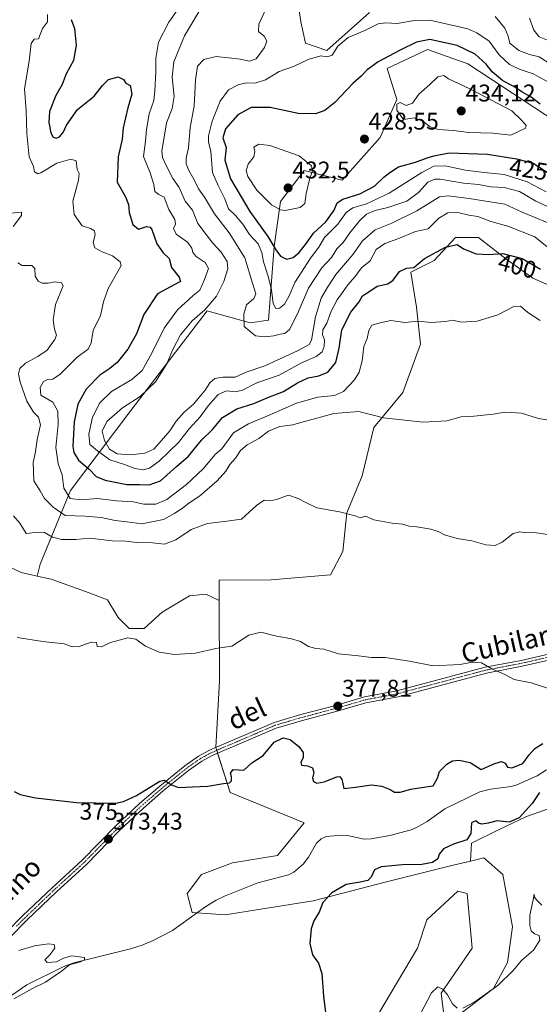
# Model space of a CAD drawing. Units: metres. Extents: x 628853 to 632322, y 4678724 to 4681101.
# Drawn here: x 630761 to 630977, y 4679318 to 4679727 of the extents above; entities that cross this region are included whole.
import ezdxf
from ezdxf.enums import TextEntityAlignment as Align

# ---------------------------------------------------------------- set-up
doc = ezdxf.new("R2010")
doc.units = ezdxf.units.M
doc.header["$MEASUREMENT"] = 0
doc.linetypes.add('TRAZO_Y_PUNTO', pattern=[1, 0.5, -0.25, 0, -0.25])
for name, color, linetype, lineweight in [('Carátula', 7, 'Continuous', 5), ('Corriente natural lineal', 142, 'Continuous', 13), ('Cultivos herbáceos CxS', 92, 'Continuous', 0), ('Curva de nivel maestra', 36, 'Continuous', 30), ('Curva de nivel normal', 36, 'Continuous', 0), ('Matorral', 135, 'Continuous', 0), ('Matorral CxS', 135, 'Continuous', 0), ('Pastizal CxS', 92, 'Continuous', 0), ('Pista no pavimentada', 254, 'Continuous', 13), ('Pista no pavimentada Cxs', 254, 'Continuous', 0), ('Pista pavimentada eje', 135, 'TRAZO_Y_PUNTO', 0), ('Punto de cota en terreno', 7, 'Continuous', 0), ('Rótulo de curva de nivel directora', 19, 'Continuous', 0), ('Rótulo de punto de cota en terreno', 19, 'Continuous', 0), ('Suelo desnudo', 252, 'Continuous', 0), ('Suelo desnudo CxS', 43, 'Continuous', 0), ('Texto cartográfico', 19, 'Continuous', 0)]:
    doc.layers.add(name, color=color, linetype=linetype, lineweight=lineweight)
doc.styles.add('Arial', font='txt', dxfattribs={"height": 0.2})

# ---------------------------------------------------------------- blocks, each defined once
blk = doc.blocks.new('*U168')
at = {"layer": 'Curva de nivel normal', "color": 36, "linetype": 'Continuous', "lineweight": 0}
blk.add_polyline3d([(630761.04, 4679340.12, 370), (630767.61, 4679342.03, 370), (630773.39, 4679342.81, 370), (630775.73, 4679342.48, 370), (630776.04, 4679341, 370), (630774, 4679338.27, 370), (630771.87, 4679336.2, 370), (630772.85, 4679335.12, 370), (630776.78, 4679335.39, 370), (630779.64, 4679336.88, 370), (630783.14, 4679337.82, 370), (630788.34, 4679337.09, 370), (630788.3, 4679336.24, 370), (630786.63, 4679335.28, 370), (630782.08, 4679334.1, 370), (630778.74, 4679331.44, 370), (630772.2, 4679326.88, 370), (630766.67, 4679324.3, 370), (630758.98, 4679319.94, 370)], dxfattribs=at)
blk = doc.blocks.new('*U192')
at = {"layer": 'Curva de nivel normal', "color": 36, "linetype": 'Continuous', "lineweight": 0}
blk.add_polyline3d([(630981.69, 4679512.77, 385), (630975.5, 4679513.79, 385), (630971.66, 4679513.58, 385), (630969.3, 4679514.06, 385), (630966.63, 4679513.34, 385), (630962, 4679509.71, 385), (630959.13, 4679508.36, 385), (630955.19, 4679508.7, 385), (630949.35, 4679510.33, 385), (630943.3, 4679511.33, 385), (630938.01, 4679512.8, 385), (630935.47, 4679514.17, 385), (630932.42, 4679515.12, 385), (630926.6, 4679516.17, 385), (630923.29, 4679516.37, 385), (630920.62, 4679517.24, 385), (630916.21, 4679517.61, 385), (630908.63, 4679519.05, 385), (630905.21, 4679520.53, 385), (630903, 4679519.94, 385), (630900.84, 4679520.65, 385), (630894.38, 4679522.34, 385), (630884.97, 4679524.04, 385), (630880.93, 4679526, 385), (630877.2, 4679527.96, 385), (630873.14, 4679529.37, 385), (630868.13, 4679527.49, 385), (630865.69, 4679526.93, 385), (630863.07, 4679527.25, 385), (630859.84, 4679524.95, 385), (630853.68, 4679519.38, 385), (630847.5, 4679518.55, 385), (630839.49, 4679517.58, 385), (630832.72, 4679515.05, 385), (630826.33, 4679510.72, 385), (630821.64, 4679508.96, 385), (630816.58, 4679509.53, 385), (630810, 4679509.58, 385), (630805.51, 4679510.13, 385), (630799.88, 4679510.29, 385), (630790.61, 4679511.43, 385), (630784.76, 4679510.82, 385), (630778.78, 4679510.83, 385), (630775.11, 4679511.78, 385), (630771.76, 4679513.73, 385), (630768.89, 4679513.92, 385), (630764.08, 4679513.31, 385), (630761.47, 4679517.62, 385), (630758.88, 4679520.76, 385)], dxfattribs=at)
blk = doc.blocks.new('*U196')
at = {"layer": 'Curva de nivel maestra', "color": 36, "linetype": 'Continuous', "lineweight": 30}
for points in [[(630759.12, 4679406.1, 375), (630761.62, 4679404.92, 375), (630767.98, 4679403.57, 375), (630784.98, 4679401.5, 375), (630801.22, 4679401.34, 375), (630804.55, 4679401.93, 375), (630810, 4679404.54, 375), (630819.72, 4679410.46, 375), (630821.49, 4679410.91, 375), (630822.9, 4679409.98, 375), (630824.53, 4679408.94, 375), (630827.4, 4679407.85, 375), (630833.2, 4679408.11, 375), (630839.61, 4679408.4, 375), (630846.11, 4679409.52, 375), (630848.63, 4679409.72, 375), (630849.5, 4679410.58, 375), (630849.52, 4679412.27, 375), (630849.02, 4679413.78, 375), (630850.21, 4679415.31, 375), (630854.63, 4679414.95, 375), (630857.88, 4679418, 375), (630862.62, 4679421.08, 375), (630867.21, 4679426.6, 375), (630871, 4679428.38, 375), (630873.87, 4679427.7, 375), (630877.43, 4679424.85, 375), (630879.21, 4679422.29, 375), (630879.3, 4679420.25, 375), (630878.35, 4679418.23, 375), (630878.64, 4679417.09, 375), (630881.14, 4679416.87, 375), (630883.2, 4679416.01, 375), (630883.67, 4679414, 375), (630883.11, 4679411.75, 375), (630883.52, 4679410.27, 375), (630884.9, 4679409.59, 375), (630888.02, 4679410.22, 375), (630893.32, 4679412.3, 375), (630894.41, 4679412.44, 375), (630895.32, 4679411.2, 375), (630896.21, 4679407.35, 375), (630901.06, 4679407.9, 375), (630907.73, 4679408.92, 375), (630911.96, 4679408.37, 375), (630915.5, 4679406.92, 375), (630917.24, 4679405.9, 375), (630919.59, 4679405.8, 375), (630923.97, 4679407.12, 375), (630930.3, 4679408.09, 375), (630933.33, 4679408.45, 375), (630935.09, 4679411.63, 375), (630935.97, 4679414.39, 375), (630938.96, 4679417.55, 375), (630941.3, 4679418.84, 375), (630943.97, 4679419.15, 375), (630948.76, 4679418.14, 375), (630953.3, 4679415.26, 375), (630958.95, 4679417.73, 375), (630961.8, 4679418.57, 375), (630963.3, 4679417.92, 375), (630964.18, 4679416.32, 375), (630966.1, 4679415.95, 375), (630970.63, 4679417.82, 375), (630973.28, 4679421.34, 375), (630975.56, 4679423.97, 375), (630978.95, 4679426.07, 375)], [(630977.59, 4679405.66, 375), (630974.47, 4679401.16, 375), (630969.11, 4679395.16, 375), (630964.89, 4679393.42, 375), (630959.97, 4679393.88, 375), (630956.17, 4679392.99, 375), (630953.55, 4679392.58, 375), (630952.16, 4679392.98, 375), (630951.08, 4679393.92, 375), (630949.27, 4679393.07, 375), (630949.04, 4679388.72, 375), (630947.32, 4679386.1, 375), (630941.8, 4679384.28, 375), (630937.67, 4679382.25, 375), (630935.84, 4679380.09, 375), (630935.2, 4679378.13, 375), (630933.02, 4679376.64, 375), (630928.59, 4679375.84, 375), (630920.58, 4679375.6, 375), (630911.75, 4679374.88, 375), (630908.95, 4679373.52, 375), (630907.58, 4679370.57, 375), (630906.15, 4679369.2, 375), (630903.02, 4679368.47, 375), (630897.1, 4679367.44, 375), (630891.14, 4679364.05, 375), (630887.41, 4679360.05, 375), (630885.92, 4679356.05, 375), (630883.71, 4679352.39, 375), (630882.61, 4679349.11, 375), (630881.98, 4679342.91, 375), (630883.17, 4679338.22, 375), (630885.66, 4679334.84, 375), (630887.02, 4679330.53, 375), (630887.66, 4679321.11, 375), (630888.62, 4679314.23, 375)]]:
    blk.add_polyline3d(points, dxfattribs=at)
blk = doc.blocks.new('5PATER')
at = {"layer": 'Carátula', "linetype": 'Continuous', "lineweight": 5}
h = blk.add_hatch(color=250, dxfattribs=at)
edge = h.paths.add_edge_path()
edge.add_ellipse((0, 0.01), major_axis=(-1.33, -1.34), ratio=0.999422, start_angle=0, end_angle=360)

msp = doc.modelspace()

# ---------------------------------------------------------------- linework, layer by layer
at = {"layer": 'Corriente natural lineal', "color": 142, "linetype": 'Continuous', "lineweight": 13}
msp.add_polyline3d([(630980.4, 4679415.15, 373.67), (630976.57, 4679412.62, 373.6), (630968.16, 4679408.85, 373.33), (630965.76, 4679408.17, 373.22), (630957.22, 4679407.13, 373.15), (630952.7, 4679406, 373.08), (630938.18, 4679398.98, 372.82), (630930.79, 4679393.72, 372.73), (630926.46, 4679391.18, 372.64), (630924.22, 4679390.26, 372.71), (630915.27, 4679387.83, 372.38), (630907.5, 4679386.42, 372.27), (630904.69, 4679386.26, 372.26), (630897.65, 4679387.8, 372.21), (630895.16, 4679387.94, 372.2), (630888.8, 4679387.37, 372.2), (630886.71, 4679386.41, 372.08), (630884.85, 4679384.69, 372.05), (630881.47, 4679378.81, 371.95), (630879.28, 4679375.96, 371.93), (630875.42, 4679372.63, 371.84), (630873.2, 4679371.49, 371.75), (630860.44, 4679368.22, 371.49), (630846.57, 4679362.58, 371.36), (630843.11, 4679360.95, 371.31), (630838.82, 4679358.38, 371.27), (630824.89, 4679348.38, 370.91), (630816.91, 4679344.27, 370.84), (630812.32, 4679342.29, 370.66), (630807.53, 4679340.7, 370.56), (630783.95, 4679334.87, 370.02), (630779.51, 4679333.32, 369.95), (630764.38, 4679325.74, 369.74), (630758.19, 4679321.48, 369.74)], dxfattribs=at)
at = {"layer": 'Cultivos herbáceos CxS', "color": 92, "linetype": 'Continuous', "lineweight": 0}
for points in [[(630768.74, 4679495.66, 382.03), (630762.04, 4679497.18, 382.31), (630751.25, 4679502.3, 382.06), (630742.72, 4679514.8, 382.87), (630741.55, 4679525.99, 383.42), (630745.49, 4679565.47, 385.62), (630748.01, 4679586.96, 386.9), (630754.01, 4679606.25, 387.92), (630721.18, 4679621.77, 386.36), (630684.33, 4679625.68, 383.05), (630672.31, 4679615.58, 382.88), (630659.66, 4679604.96, 382.38), (630646.9, 4679608.67, 381.04), (630631.05, 4679600.02, 381.55), (630633.02, 4679596.07, 382.03), (630648.81, 4679588.18, 383.86), (630665.58, 4679588.18, 385.38), (630681.37, 4679596.07, 384.94), (630687.67, 4679597.73, 385.31), (630700.11, 4679601.01, 386.19), (630718.86, 4679599.03, 386.52), (630727.74, 4679597.06, 386.45), (630729.71, 4679575.34, 386.29), (630732.69, 4679553.26, 385.35)], [(630751.25, 4679502.29, 382.06), (630762.04, 4679497.18, 382.31), (630768.74, 4679495.66, 382.03), (630768.74, 4679495.66, 382.03), (630774.55, 4679494.34, 381.76), (630788.76, 4679489.22, 381.22), (630797.85, 4679485.81, 380.91), (630802.4, 4679478.42, 380.4), (630806.94, 4679473.88, 380.42), (630813.2, 4679473.88, 380.47), (630820.58, 4679480.7, 380.89), (630831.95, 4679487.52, 381.46), (630838.77, 4679488.09, 381.61), (630844.36, 4679485.54, 381.52), (630844.51, 4679452.08, 378.59), (630842.94, 4679424.44, 376.01), (630848.86, 4679405.69, 374.4), (630879.69, 4679393.17, 373.12), (630868.59, 4679379.52, 372.65), (630849.84, 4679376.55, 372.16), (630837.02, 4679371.62, 371.8), (630831.1, 4679363.72, 371.59), (630833.07, 4679355.83, 371.18), (630846.88, 4679354.84, 372.2), (630883.39, 4679360.76, 374.17), (630913.97, 4679368.66, 376.32), (630941.6, 4679375.57, 377.01), (630948.85, 4679377.24, 377.27), (630954.42, 4679378.53, 377.42), (630962.31, 4679371.62, 377.87), (630966.26, 4679349.9, 378.62), (630964.29, 4679335.1, 379.27), (630958.37, 4679324.24, 379.95), (630945.54, 4679314.37, 380.08)], [(630844.36, 4679485.54, 381.52), (630838.77, 4679488.09, 381.61), (630831.95, 4679487.52, 381.46), (630820.58, 4679480.7, 380.89), (630813.2, 4679473.88, 380.47), (630806.94, 4679473.88, 380.42), (630802.4, 4679478.42, 380.4), (630797.85, 4679485.81, 380.91), (630788.76, 4679489.22, 381.22), (630774.55, 4679494.34, 381.76), (630768.74, 4679495.66, 382.03)], [(630948.85, 4679377.24, 377.27), (630941.6, 4679375.57, 377.01), (630913.97, 4679368.66, 376.32), (630883.39, 4679360.76, 374.17), (630846.88, 4679354.84, 372.2), (630835.06, 4679355.68, 371.18), (630833.07, 4679355.83, 371.18), (630831.1, 4679363.72, 371.59), (630837.02, 4679371.62, 371.8), (630849.84, 4679376.55, 372.16), (630868.59, 4679379.52, 372.65), (630879.69, 4679393.17, 373.12), (630848.86, 4679405.69, 374.4), (630843.7, 4679422.03, 375.94), (630843.32, 4679423.23, 375.98), (630842.94, 4679424.43, 376.01), (630842.94, 4679424.44, 376.01), (630844.51, 4679452.08, 378.59), (630844.36, 4679485.54, 381.52)], [(630945.54, 4679314.37, 380.08), (630958.37, 4679324.24, 379.95), (630964.29, 4679335.1, 379.27), (630966.26, 4679349.9, 378.62), (630962.31, 4679371.62, 377.87), (630954.42, 4679378.53, 377.42), (630948.85, 4679377.24, 377.27)], [(630937.65, 4679314.37, 380.39), (630936.66, 4679322.26, 380.2), (630949.49, 4679341.02, 378.4), (630947.52, 4679363.72, 377.25), (630947.42, 4679363.74, 377.25), (630943.57, 4679364.71, 377.09), (630930.74, 4679352.86, 376.66), (630926.8, 4679341.02, 376.58), (630899.17, 4679294.63, 376.43)], [(630899.17, 4679294.63, 376.43), (630926.8, 4679341.02, 376.58), (630930.74, 4679352.86, 376.66), (630943.57, 4679364.71, 377.09), (630947.42, 4679363.74, 377.25), (630947.51, 4679363.72, 377.25), (630949.49, 4679341.02, 378.4), (630936.66, 4679322.26, 380.2), (630937.65, 4679314.37, 380.39)]]:
    msp.add_polyline3d(points, dxfattribs=at)
at = {"layer": 'Curva de nivel maestra', "color": 36, "linetype": 'Continuous', "lineweight": 30}
for points in [[(630782.76, 4679726.98, 400), (630784.22, 4679723.23, 400), (630784.9, 4679716.3, 400), (630783.73, 4679710.03, 400), (630780.74, 4679704.38, 400), (630779.05, 4679700.05, 400), (630776.48, 4679695.38, 400), (630773.82, 4679688.78, 400), (630773.5, 4679684.16, 400), (630774.42, 4679679.88, 400), (630775.38, 4679678.12, 400), (630776.69, 4679677.66, 400), (630778.02, 4679678.29, 400), (630779.44, 4679680.05, 400), (630780.86, 4679683.05, 400), (630785.42, 4679689.56, 400), (630792.34, 4679695.08, 400), (630795.86, 4679699.56, 400), (630798.36, 4679702, 400), (630802.4, 4679703.17, 400), (630804.5, 4679702.04, 400), (630805.56, 4679700.58, 400), (630807.29, 4679699.54, 400), (630808, 4679695.94, 400), (630806.41, 4679690.29, 400), (630804.46, 4679682, 400), (630804.04, 4679677.3, 400), (630802.34, 4679669.95, 400), (630801.97, 4679659.35, 400), (630805.45, 4679653.34, 400), (630806.7, 4679650.09, 400), (630806.92, 4679646.74, 400), (630808.39, 4679641.79, 400), (630810.83, 4679639.9, 400), (630814.17, 4679640.91, 400), (630815.68, 4679640.69, 400), (630816.29, 4679639.7, 400), (630818.4, 4679633.81, 400), (630821.09, 4679630.02, 400), (630823.59, 4679627.67, 400), (630824.56, 4679623.92, 400), (630827.69, 4679619.87, 400), (630828.21, 4679618.13, 400), (630825.95, 4679616.9, 400), (630818.7, 4679612.93, 400), (630813.05, 4679604.38, 400), (630810, 4679596.38, 400), (630806.43, 4679590, 400), (630801.89, 4679584.49, 400), (630798.95, 4679581.97, 400), (630794.75, 4679579.24, 400), (630789.07, 4679573.34, 400), (630785.64, 4679567.08, 400), (630784.12, 4679559.76, 400), (630783.55, 4679549.48, 400), (630783.94, 4679547.07, 400), (630785.84, 4679543.9, 400), (630790.32, 4679540.11, 400), (630793.23, 4679537.06, 400), (630796.98, 4679535.52, 400), (630805.96, 4679533.73, 400), (630811.25, 4679533.75, 400), (630815.3, 4679533.66, 400), (630819.98, 4679535.27, 400), (630826.64, 4679541.23, 400), (630831.64, 4679545.55, 400), (630837.03, 4679552.13, 400), (630841.58, 4679556.55, 400), (630845.75, 4679561.6, 400), (630851.65, 4679565.12, 400), (630858.78, 4679567.47, 400), (630864.56, 4679569.92, 400), (630871.12, 4679572.4, 400), (630876.97, 4679576.04, 400), (630881.4, 4679578.11, 400), (630885.74, 4679578.86, 400), (630889.49, 4679580.49, 400), (630892.9, 4679584.38, 400), (630894.25, 4679590.38, 400), (630895.32, 4679598.05, 400), (630899.04, 4679605.36, 400), (630902.6, 4679609.65, 400), (630903.97, 4679612.17, 400), (630906.97, 4679614.11, 400), (630909.97, 4679616.17, 400), (630914.49, 4679617.19, 400), (630916.72, 4679618.71, 400), (630919.32, 4679622.32, 400), (630922.19, 4679623.68, 400), (630925.3, 4679623.89, 400), (630929.76, 4679627.69, 400), (630938.49, 4679632.39, 400), (630943.26, 4679633.43, 400), (630945.97, 4679631.68, 400), (630951.14, 4679629.6, 400), (630956.36, 4679629.3, 400), (630962.23, 4679629.78, 400), (630970.35, 4679627.65, 400), (630977.99, 4679623.21, 400)], [(630977.79, 4679691.81, 425), (630974.06, 4679694.76, 425), (630970.16, 4679696.91, 425), (630966.57, 4679699.32, 425), (630962.26, 4679701.58, 425), (630957.9, 4679705.19, 425), (630955.31, 4679708.41, 425), (630950.78, 4679712.6, 425), (630943.36, 4679716.23, 425), (630931.91, 4679718.66, 425), (630926.46, 4679717.64, 425), (630919.54, 4679714.21, 425), (630910.46, 4679709.35, 425), (630905.83, 4679706.07, 425), (630903.33, 4679703.51, 425), (630899.89, 4679700.41, 425), (630892.45, 4679692.54, 425), (630888.24, 4679689.16, 425), (630884.44, 4679687.86, 425), (630877.19, 4679687.94, 425), (630865.52, 4679690.4, 425), (630857.65, 4679690.42, 425), (630852.13, 4679687.32, 425), (630847.01, 4679681.59, 425), (630845.9, 4679677.84, 425), (630847.3, 4679673.83, 425), (630846.64, 4679668.59, 425), (630849.03, 4679660.78, 425), (630857.08, 4679647.14, 425), (630864.6, 4679636.83, 425), (630867.86, 4679631.23, 425), (630869.85, 4679628.6, 425), (630872.4, 4679627.46, 425)], [(630872.4, 4679627.46, 425), (630875.14, 4679628.06, 425), (630877.56, 4679630.12, 425), (630880.59, 4679633.99, 425), (630883.6, 4679638.2, 425), (630888.76, 4679642.96, 425), (630892.1, 4679647.7, 425), (630893.38, 4679650.76, 425), (630895.8, 4679652.31, 425), (630902.84, 4679654.6, 425), (630908.92, 4679657.74, 425), (630912.77, 4679661.47, 425), (630915.36, 4679663.47, 425), (630918.96, 4679665.81, 425), (630926.01, 4679667.65, 425), (630930.77, 4679669.52, 425), (630933.61, 4679670.34, 425), (630939.97, 4679671.56, 425), (630955.97, 4679671.09, 425), (630967.97, 4679669.16, 425), (630974.86, 4679667.23, 425), (630985.19, 4679660.69, 425)]]:
    msp.add_polyline3d(points, dxfattribs=at)
at = {"layer": 'Curva de nivel normal', "color": 36, "linetype": 'Continuous', "lineweight": 0}
for points in [[(630981.38, 4679631.95, 405), (630975.58, 4679636.61, 405), (630964.42, 4679641.06, 405), (630957.25, 4679643.11, 405), (630951.86, 4679645.06, 405), (630948.2, 4679645.72, 405), (630943.52, 4679646.84, 405), (630939.38, 4679646.68, 405), (630935.64, 4679644.37, 405), (630931.3, 4679640.01, 405), (630925.94, 4679638.9, 405), (630918.63, 4679635.81, 405), (630913.27, 4679633.92, 405), (630909.57, 4679631.4, 405), (630907.12, 4679626.72, 405), (630903.55, 4679623.72, 405), (630900.93, 4679620.12, 405), (630897.79, 4679616.67, 405), (630895.93, 4679613.89, 405), (630893.36, 4679610.46, 405), (630890.92, 4679605.84, 405), (630889.17, 4679600.81, 405), (630887.49, 4679598.05, 405), (630887.36, 4679595.97, 405), (630888.13, 4679593.84, 405), (630888.06, 4679591.11, 405), (630887.11, 4679588.88, 405), (630884.63, 4679586.9, 405), (630878.63, 4679584.32, 405), (630869.3, 4679579.19, 405), (630860, 4679576.05, 405), (630854.1, 4679572.91, 405), (630851.01, 4679572.24, 405), (630847.46, 4679572.64, 405), (630843.94, 4679571.2, 405), (630839.74, 4679566.38, 405), (630836.4, 4679561.83, 405), (630831.81, 4679556.84, 405), (630827.38, 4679551.16, 405), (630819.46, 4679543.42, 405), (630815.4, 4679540.46, 405), (630812.76, 4679539.87, 405), (630809.31, 4679540.39, 405), (630804.96, 4679542.04, 405), (630798.89, 4679543.96, 405), (630793.82, 4679547.78, 405), (630790.58, 4679550.43, 405), (630790.12, 4679554.72, 405), (630791.62, 4679561.75, 405), (630794.66, 4679567.72, 405), (630799.53, 4679572.38, 405), (630808.1, 4679577.38, 405), (630812.32, 4679581.05, 405), (630816.55, 4679588.59, 405), (630821.51, 4679598.73, 405), (630826.98, 4679606.34, 405), (630833.52, 4679612.23, 405), (630836.32, 4679614.55, 405), (630838.24, 4679618.88, 405), (630839.92, 4679623.48, 405), (630838.52, 4679626.06, 405), (630834.76, 4679628.5, 405), (630833.33, 4679630.11, 405), (630833, 4679632.03, 405), (630831.21, 4679634.4, 405), (630826.48, 4679637.79, 405), (630825.34, 4679640.07, 405), (630826.22, 4679641.92, 405), (630825.94, 4679643.82, 405), (630823.35, 4679648.09, 405), (630821.42, 4679653.19, 405), (630819.23, 4679654.28, 405), (630817.62, 4679655.47, 405), (630817.14, 4679658.4, 405), (630815.61, 4679663.29, 405), (630812.83, 4679670, 405), (630813.73, 4679676.41, 405), (630814.19, 4679681.32, 405), (630815.25, 4679687.83, 405), (630817.18, 4679693.39, 405), (630817.54, 4679697.41, 405), (630817.96, 4679705.14, 405), (630817.95, 4679710.88, 405), (630819.11, 4679717.54, 405), (630823.4, 4679725.9, 405), (630828.65, 4679733.38, 405)], [(630772.95, 4679729.12, 395), (630772.95, 4679726.05, 395), (630770.93, 4679723.32, 395), (630769.2, 4679719.01, 395), (630767.42, 4679718.77, 395), (630766.18, 4679717, 395), (630765.35, 4679709.64, 395), (630763.47, 4679698.21, 395), (630764.1, 4679689.06, 395), (630764.34, 4679679.59, 395), (630765.35, 4679669.97, 395), (630767.15, 4679665.85, 395), (630767.62, 4679663.7, 395), (630768.89, 4679662.87, 395), (630770.23, 4679663.24, 395), (630776.88, 4679667.24, 395), (630782.62, 4679669.01, 395), (630784.93, 4679668.21, 395), (630785.28, 4679664.7, 395), (630786.1, 4679663.03, 395), (630785.82, 4679660.21, 395), (630783.51, 4679651.43, 395), (630784.06, 4679645.93, 395), (630787.36, 4679641.27, 395), (630790.85, 4679640.11, 395), (630792.45, 4679639.22, 395), (630792.75, 4679637.45, 395), (630791.95, 4679634.35, 395), (630792.71, 4679632.11, 395), (630795.64, 4679630.44, 395), (630800.03, 4679628.76, 395), (630803.2, 4679626.32, 395), (630803.54, 4679624.72, 395), (630802.83, 4679623.17, 395), (630798.24, 4679615.16, 395), (630796.27, 4679609.72, 395), (630794.96, 4679603.96, 395), (630792, 4679597.68, 395), (630791.08, 4679592.62, 395), (630789.82, 4679590.05, 395), (630785.3, 4679586.72, 395), (630778.18, 4679579.59, 395), (630775.16, 4679577.46, 395), (630772.99, 4679577.42, 395), (630771.29, 4679576.6, 395), (630769.86, 4679574.05, 395), (630770.19, 4679570.93, 395)], [(630981.91, 4679642.01, 410), (630976.66, 4679644.33, 410), (630970.37, 4679646.86, 410), (630963.07, 4679650.22, 410), (630948.3, 4679652.58, 410), (630939.53, 4679653.65, 410), (630935.97, 4679653.25, 410), (630926.58, 4679647.42, 410), (630916.09, 4679642.36, 410), (630909.25, 4679639.59, 410), (630903.97, 4679634.98, 410), (630900.04, 4679629.48, 410), (630892.92, 4679620.98, 410), (630889.3, 4679615.46, 410), (630886.79, 4679611.24, 410), (630884.39, 4679603.36, 410), (630882.76, 4679593.73, 410), (630881.72, 4679591.98, 410), (630876.97, 4679589.36, 410), (630863.3, 4679583.06, 410), (630855.63, 4679580.4, 410), (630850.97, 4679578.38, 410), (630845.83, 4679578.31, 410), (630842.56, 4679577.79, 410), (630840.46, 4679576.01, 410), (630838.46, 4679572.94, 410), (630833.72, 4679567.18, 410), (630829.77, 4679563.76, 410), (630826.43, 4679560.05, 410), (630823.84, 4679556.05, 410), (630820.31, 4679552.04, 410), (630817.21, 4679548.45, 410), (630813.4, 4679546.76, 410), (630807.44, 4679546, 410), (630801.96, 4679546.43, 410), (630798.78, 4679548.4, 410), (630796.72, 4679552.05, 410), (630795.68, 4679555.93, 410), (630797.6, 4679559.89, 410), (630804.14, 4679565.59, 410), (630811.55, 4679570.38, 410), (630817.93, 4679576.45, 410), (630822.65, 4679583.87, 410), (630824.94, 4679589.62, 410), (630828.32, 4679595.92, 410), (630833.1, 4679601.72, 410), (630838.33, 4679606.38, 410), (630843.23, 4679612.05, 410), (630846.32, 4679618.05, 410), (630847.9, 4679623.38, 410), (630847.64, 4679626.44, 410), (630845.11, 4679630.3, 410), (630841.68, 4679634.02, 410), (630838.94, 4679637.64, 410), (630835.54, 4679642.2, 410), (630833.27, 4679647.69, 410), (630830.23, 4679651.55, 410), (630827.76, 4679657.16, 410), (630825.04, 4679660.88, 410), (630822.3, 4679666.36, 410), (630820.8, 4679669.66, 410), (630820.57, 4679672.21, 410), (630822.51, 4679684.05, 410), (630824.81, 4679690.05, 410), (630825.6, 4679695.05, 410), (630824.78, 4679703.05, 410), (630825.46, 4679709.38, 410), (630829.87, 4679720.16, 410), (630836.33, 4679730.88, 410)], [(630863.66, 4679731.05, 415), (630860.83, 4679725.05, 415), (630860.75, 4679722.06, 415), (630863, 4679720.07, 415), (630864.14, 4679718.06, 415), (630863.15, 4679715.31, 415), (630859.72, 4679710.68, 415), (630856.97, 4679709.73, 415), (630853.1, 4679710.52, 415), (630848.16, 4679711.02, 415), (630843.14, 4679711.63, 415), (630837.96, 4679710.36, 415), (630835.4, 4679707.64, 415), (630834.54, 4679701.78, 415), (630834.01, 4679691, 415), (630832.29, 4679682.18, 415), (630831.56, 4679673.64, 415), (630830.68, 4679669.43, 415), (630830.63, 4679667.05, 415), (630831.78, 4679664.2, 415), (630833.88, 4679660.62, 415), (630835.72, 4679656.69, 415), (630838.26, 4679653.1, 415), (630842.39, 4679646.21, 415), (630848.48, 4679638.35, 415), (630855, 4679627.88, 415), (630858.25, 4679617.48, 415), (630859.56, 4679612.97, 415), (630858.73, 4679611.02, 415), (630855.72, 4679608.44, 415), (630854.59, 4679604.48, 415), (630854.7, 4679599.45, 415)], [(630984.04, 4679699.41, 420), (630974.88, 4679704.45, 420), (630969.5, 4679706.24, 420), (630965.05, 4679708.27, 420), (630960.78, 4679712.38, 420), (630956.64, 4679718.04, 420), (630951.52, 4679721.51, 420), (630947.67, 4679723.1, 420), (630932, 4679726.75, 420), (630925.62, 4679726.64, 420), (630918.4, 4679725.36, 420), (630913.58, 4679725.68, 420), (630910.43, 4679725.19, 420), (630904.92, 4679722.4, 420), (630897.97, 4679719.58, 420), (630893.65, 4679715.9, 420), (630891.3, 4679712.18, 420), (630889.3, 4679711.52, 420), (630886.63, 4679711.89, 420), (630881.3, 4679710.44, 420), (630875.3, 4679707.52, 420), (630869.3, 4679705.43, 420), (630863.65, 4679701.98, 420), (630859.37, 4679700.5, 420), (630855.53, 4679700.65, 420), (630852.24, 4679699.86, 420), (630848.18, 4679697.72, 420), (630844.77, 4679693.05, 420), (630841.38, 4679684.72, 420), (630839.87, 4679678.72, 420), (630839.89, 4679676.01, 420), (630840.86, 4679672.24, 420), (630841.62, 4679663.44, 420), (630843.94, 4679658.07, 420), (630846.65, 4679652.47, 420), (630848.17, 4679648.34, 420), (630851.2, 4679645.53, 420), (630854.24, 4679641.9, 420), (630857.02, 4679637.59, 420), (630860.5, 4679633.76, 420), (630862.06, 4679630.16, 420), (630862.71, 4679626.34, 420), (630864.74, 4679620.35, 420), (630866.08, 4679614.64, 420), (630866.86, 4679608.96, 420), (630867.95, 4679606.92, 420)], [(630982.51, 4679708.18, 415), (630977.41, 4679711.48, 415), (630973.42, 4679712.5, 415), (630969.01, 4679714.09, 415), (630965.23, 4679717.1, 415), (630964.48, 4679720.02, 415), (630963.17, 4679723.37, 415), (630959.16, 4679728.24, 415)], [(630973.34, 4679727.61, 410), (630975.24, 4679722.62, 410), (630977.39, 4679719.86, 410), (630980.91, 4679718.46, 410)], [(630965.57, 4679678.93, 430), (630971.78, 4679681.8, 430), (630971.99, 4679682.89, 430), (630970.21, 4679685.01, 430), (630966.01, 4679689.01, 430), (630948.55, 4679698.13, 430), (630939.63, 4679702.38, 430), (630937.69, 4679703.69, 430), (630935.31, 4679703.12, 430), (630931.94, 4679699.94, 430), (630927.42, 4679695.98, 430), (630924.71, 4679692.21, 430), (630922.06, 4679691.3, 430), (630919.58, 4679692.48, 430), (630918.27, 4679691.88, 430), (630918.2, 4679689.38, 430), (630920.93, 4679685.38, 430), (630925.63, 4679686.18, 430), (630929.11, 4679684.67, 430), (630932.06, 4679682.36, 430), (630935.34, 4679681.28, 430), (630941.77, 4679680.85, 430), (630948.22, 4679680.02, 430), (630958.2, 4679679.81, 430), (630965.57, 4679678.93, 430)], [(630871.82, 4679647.56, 430), (630878.09, 4679648.81, 430), (630879.93, 4679650.54, 430), (630880.48, 4679654.72, 430), (630881.99, 4679661.05, 430), (630883.09, 4679664.04, 430), (630882.75, 4679666.16, 430), (630877.55, 4679670.3, 430), (630865.48, 4679674.66, 430), (630860.88, 4679675.15, 430), (630858.78, 4679673.97, 430), (630859.21, 4679672.15, 430), (630858.81, 4679669.89, 430), (630856.46, 4679666.87, 430), (630855.53, 4679664.28, 430), (630856.3, 4679661.72, 430), (630859.99, 4679656.08, 430), (630866.09, 4679649.96, 430), (630869.83, 4679647.85, 430), (630871.82, 4679647.56, 430)], [(630867.95, 4679606.92, 420), (630869.45, 4679607.05, 420), (630871.57, 4679608.7, 420), (630873.51, 4679612.1, 420), (630875.76, 4679617.65, 420), (630882.29, 4679627.79, 420), (630885.85, 4679632.32, 420), (630888.2, 4679636.38, 420), (630893.72, 4679641.96, 420), (630897.16, 4679646.79, 420), (630899.98, 4679648.74, 420), (630905.67, 4679650.42, 420), (630914.98, 4679654.84, 420), (630928.62, 4679663.47, 420), (630933.57, 4679665.98, 420), (630938.28, 4679666.12, 420), (630946.83, 4679664.41, 420), (630954.59, 4679663.36, 420), (630962.79, 4679662.54, 420), (630972.41, 4679659.49, 420), (630980.33, 4679655.41, 420)], [(630854.7, 4679599.45, 415), (630859.47, 4679595.55, 415), (630863.3, 4679595.05, 415), (630867.04, 4679595.46, 415), (630869.64, 4679596.27, 415), (630871.58, 4679596.53, 415), (630873.57, 4679598.11, 415), (630876.83, 4679604.44, 415), (630881.52, 4679615.36, 415), (630887.02, 4679623.74, 415), (630891.1, 4679628.14, 415), (630893.22, 4679631.72, 415), (630895.84, 4679634.38, 415), (630898.64, 4679638.4, 415), (630902.77, 4679643.49, 415), (630905.6, 4679646.14, 415), (630909.24, 4679647.68, 415), (630914.5, 4679648.83, 415), (630922.36, 4679651.55, 415), (630927.29, 4679655.04, 415), (630931.14, 4679659.38, 415), (630933.96, 4679660.7, 415), (630936.18, 4679660.66, 415), (630945.98, 4679658.91, 415), (630952.12, 4679658.45, 415), (630957.3, 4679657.52, 415), (630962.82, 4679657.11, 415), (630969.19, 4679655.46, 415), (630976, 4679651.48, 415), (630984.74, 4679647.52, 415)], [(630753.16, 4679646.09, 390), (630762.19, 4679646.93, 390), (630762.1, 4679645.53, 390), (630758.63, 4679640.96, 390)], [(630760.63, 4679625.89, 390), (630762.49, 4679624.73, 390), (630766.49, 4679624.8, 390), (630767.73, 4679623.55, 390), (630767.84, 4679620.38, 390), (630769.06, 4679618.26, 390), (630770.8, 4679617.43, 390), (630773.2, 4679617.36, 390), (630776.02, 4679617.93, 390), (630778.84, 4679617.55, 390), (630779.42, 4679616.34, 390), (630776.31, 4679608.5, 390), (630775.28, 4679602.22, 390), (630775.89, 4679598.3, 390), (630776.65, 4679595.84, 390), (630776, 4679594, 390), (630774.48, 4679591.99, 390), (630772.82, 4679589.61, 390), (630768.94, 4679586.92, 390), (630763.83, 4679584.2, 390), (630761.45, 4679581.98, 390), (630760.95, 4679579.71, 390), (630761.57, 4679576.31, 390), (630764.42, 4679568.4, 390), (630767.18, 4679563.85, 390), (630769.19, 4679561.69, 390), (630770, 4679558.52, 390), (630768.72, 4679552.4, 390), (630767.96, 4679547.28, 390), (630766.98, 4679542.86, 390), (630767.35, 4679535.22, 390), (630769.9, 4679531.07, 390), (630771.79, 4679527.94, 390), (630775.3, 4679524.33, 390), (630780.31, 4679520.81, 390), (630788.64, 4679520.52, 390), (630795.31, 4679520.08, 390), (630801.06, 4679518.84, 390), (630805.98, 4679518.22, 390), (630812.24, 4679517.35, 390), (630821.15, 4679519.21, 390), (630825.92, 4679521.86, 390), (630829.1, 4679523.88, 390), (630831.72, 4679525.97, 390), (630836.2, 4679528.89, 390), (630843.46, 4679535.23, 390), (630847.05, 4679539.26, 390), (630848.81, 4679542.02, 390), (630851.15, 4679544.72, 390), (630853.18, 4679547.81, 390), (630855.94, 4679550.22, 390), (630860.87, 4679552.86, 390), (630864.92, 4679555.87, 390), (630869.54, 4679557.88, 390), (630874.94, 4679558.48, 390), (630879.21, 4679559.74, 390), (630883.94, 4679560.96, 390), (630891.97, 4679563.2, 390), (630902.48, 4679564.01, 390), (630912.67, 4679561.43, 390), (630929.14, 4679559.71, 390), (630938.97, 4679560.26, 390), (630944.97, 4679561.87, 390), (630950.3, 4679562.12, 390), (630958.3, 4679562.96, 390), (630962.97, 4679563.76, 390), (630965.63, 4679563.61, 390), (630970.08, 4679563.43, 390), (630977.09, 4679561.19, 390), (630981.42, 4679560.5, 390)], [(630770.19, 4679570.93, 395), (630775.15, 4679567.89, 395), (630777.25, 4679564.26, 395), (630777.34, 4679558.76, 395), (630776.38, 4679549.05, 395), (630777.36, 4679542.38, 395), (630779.07, 4679537.72, 395), (630779.8, 4679532.21, 395), (630782.46, 4679527.88, 395), (630786.9, 4679527.31, 395), (630793.81, 4679527.88, 395), (630801.68, 4679526.9, 395), (630808.59, 4679526.54, 395), (630813.01, 4679525.55, 395), (630818.06, 4679525.53, 395), (630822.53, 4679527.54, 395), (630830.73, 4679533.8, 395), (630837.69, 4679540.26, 395), (630842.74, 4679546.22, 395), (630845.47, 4679548.59, 395), (630850.29, 4679555.26, 395), (630856.56, 4679558.99, 395), (630865.12, 4679562.6, 395), (630876.46, 4679567.54, 395), (630885.3, 4679570.08, 395), (630892.3, 4679570.79, 395), (630895.98, 4679572.41, 395), (630900.55, 4679577.28, 395), (630902.55, 4679580.49, 395), (630903.74, 4679585.16, 395), (630904.45, 4679591.16, 395), (630905.88, 4679594.38, 395), (630906.51, 4679597.75, 395), (630907.82, 4679599.98, 395), (630911.3, 4679600.98, 395), (630915.68, 4679601.84, 395), (630921.51, 4679601, 395), (630927.14, 4679601.59, 395), (630932.46, 4679601.12, 395), (630938.42, 4679601.5, 395), (630941.46, 4679601.98, 395), (630944.95, 4679601.27, 395), (630951.66, 4679601.63, 395), (630960.18, 4679604.32, 395), (630966.84, 4679607.76, 395), (630969.58, 4679607.81, 395), (630972.72, 4679605.17, 395), (630977.78, 4679601.93, 395)], [(630983.8, 4679448.06, 380), (630974.04, 4679451.24, 380), (630967.06, 4679452.67, 380), (630963.18, 4679454.74, 380), (630957.77, 4679457.1, 380), (630953.37, 4679459.6, 380), (630949.48, 4679459.9, 380), (630944.55, 4679458.97, 380), (630933.27, 4679458.35, 380), (630923.47, 4679460.35, 380), (630913.32, 4679461.78, 380), (630907.64, 4679461.84, 380), (630902.3, 4679462.56, 380), (630893.97, 4679463.37, 380), (630887.85, 4679465.24, 380), (630884.54, 4679465.55, 380), (630881.44, 4679466.38, 380), (630878.11, 4679468.42, 380), (630874.41, 4679469.65, 380), (630867.63, 4679470.88, 380), (630861.63, 4679472.3, 380), (630856.63, 4679471.08, 380), (630849.65, 4679466.59, 380), (630842.9, 4679465.53, 380), (630834.46, 4679463.68, 380), (630825.84, 4679463.09, 380), (630819.34, 4679464.09, 380), (630813.77, 4679466.48, 380), (630809.74, 4679469.48, 380), (630806.36, 4679469.98, 380), (630799.22, 4679468.08, 380), (630795.43, 4679466.21, 380), (630793.68, 4679466.38, 380), (630793.38, 4679468.12, 380), (630791.11, 4679468.18, 380), (630786.07, 4679466.45, 380), (630783.27, 4679466.22, 380), (630779.83, 4679467.54, 380), (630771, 4679468.42, 380), (630760.34, 4679470.15, 380)], [(630945.63, 4679316.14, 380), (630950.63, 4679318.76, 380), (630960.26, 4679325.54, 380), (630966.55, 4679331.7, 380), (630970.2, 4679336.06, 380), (630974.98, 4679340.22, 380), (630977.67, 4679344.4, 380), (630977.33, 4679346.22, 380), (630975.47, 4679346.98, 380), (630974.13, 4679348.19, 380), (630973.48, 4679350.39, 380), (630973.52, 4679354.72, 380), (630974.93, 4679361.07, 380), (630975.3, 4679363.46, 380), (630975.45, 4679362.22, 380), (630976.4, 4679360.98, 380), (630978.5, 4679358.87, 380)], [(630928.1, 4679313.79, 380), (630932.68, 4679322.52, 380), (630935.3, 4679324.96, 380), (630937.31, 4679324.05, 380), (630939.34, 4679321.65, 380), (630941.31, 4679317.9, 380), (630943.3, 4679316.04, 380)]]:
    msp.add_polyline3d(points, dxfattribs=at)
at = {"layer": 'Matorral', "color": 135, "linetype": 'Continuous', "lineweight": 0}
for points in [[(630987.97, 4679401.23, 378.88), (630972.19, 4679395.8, 375.78), (630960.5, 4679390.21, 375.56), (630949.33, 4679384.63, 375.17), (630948.85, 4679377.24, 377.27)], [(630945.54, 4679314.37, 380.08), (630958.37, 4679324.24, 379.95), (630964.29, 4679335.1, 379.27), (630966.26, 4679349.9, 378.62), (630962.31, 4679371.62, 377.87), (630954.42, 4679378.53, 377.42), (630948.85, 4679377.24, 377.27)], [(630899.17, 4679294.63, 376.43), (630926.8, 4679341.02, 376.58), (630930.74, 4679352.86, 376.66), (630943.57, 4679364.71, 377.09), (630947.42, 4679363.74, 377.25), (630947.51, 4679363.72, 377.25), (630949.49, 4679341.02, 378.4), (630936.66, 4679322.26, 380.2), (630937.65, 4679314.37, 380.39)]]:
    msp.add_polyline3d(points, dxfattribs=at)
at = {"layer": 'Matorral CxS', "color": 135, "linetype": 'Continuous', "lineweight": 0}
for points in [[(630945.54, 4679314.37, 380.08), (630958.37, 4679324.24, 379.95), (630964.29, 4679335.1, 379.27), (630966.26, 4679349.9, 378.62), (630962.31, 4679371.62, 377.87), (630954.42, 4679378.53, 377.42), (630948.85, 4679377.24, 377.27), (630949.33, 4679384.63, 375.17), (630960.5, 4679390.21, 375.56), (630972.19, 4679395.8, 375.78), (630987.97, 4679401.23, 378.88)], [(630899.17, 4679294.63, 376.43), (630926.8, 4679341.02, 376.58), (630930.74, 4679352.86, 376.66), (630943.57, 4679364.71, 377.09), (630947.42, 4679363.74, 377.25), (630947.52, 4679363.72, 377.25), (630949.49, 4679341.02, 378.4), (630936.66, 4679322.26, 380.2), (630937.65, 4679314.37, 380.39)]]:
    msp.add_polyline3d(points, dxfattribs=at)
at = {"layer": 'Pastizal CxS', "color": 92, "linetype": 'Continuous', "lineweight": 0}
for points in [[(630906.88, 4679729.94, 418.35), (630889.12, 4679714.15, 419.35), (630880.24, 4679717.11, 418.12), (630878.27, 4679725.99, 417), (630874.32, 4679753.63, 411.42)], [(630906.88, 4679729.94, 418.35), (630889.12, 4679714.15, 419.35), (630880.24, 4679717.11, 418.12), (630878.27, 4679725.99, 417), (630874.32, 4679753.63, 411.42)], [(630987.97, 4679401.23, 378.88), (630972.19, 4679395.8, 375.78), (630960.5, 4679390.21, 375.56), (630949.33, 4679384.63, 375.17), (630948.85, 4679377.24, 377.27), (630941.6, 4679375.57, 377.01), (630913.97, 4679368.66, 376.32), (630883.39, 4679360.76, 374.17), (630846.88, 4679354.84, 372.2), (630833.07, 4679355.83, 371.18), (630831.1, 4679363.72, 371.59), (630837.02, 4679371.62, 371.8), (630849.84, 4679376.55, 372.16), (630868.59, 4679379.52, 372.65), (630879.69, 4679393.17, 373.12), (630848.86, 4679405.69, 374.4), (630842.94, 4679424.44, 376.01), (630844.51, 4679452.08, 378.59), (630844.36, 4679485.54, 381.52), (630844.33, 4679494.03, 382.08), (630865.93, 4679494.15, 382.11), (630890.7, 4679496.18, 382.09), (630895.78, 4679505.86, 383.5), (630897.39, 4679521.99, 384.98), (630903.84, 4679537.3, 386.89), (630908.68, 4679557.46, 389.32), (630920.77, 4679571.97, 391.31), (630928.03, 4679592.12, 393.62), (630926.41, 4679607.44, 395.8), (630924, 4679621.95, 399.14), (630933.67, 4679626.79, 398.9), (630942.54, 4679636.46, 400.58), (630952.21, 4679636.46, 401.42), (630963.5, 4679627.59, 399.23), (630974.78, 4679619.53, 397.87), (630989.29, 4679613.08, 399.35)], [(630844.36, 4679485.54, 381.52), (630844.33, 4679494.03, 382.08), (630865.93, 4679494.15, 382.11), (630890.7, 4679496.18, 382.09), (630895.78, 4679505.87, 383.5), (630897.39, 4679521.99, 384.98), (630903.84, 4679537.3, 386.89), (630908.68, 4679557.46, 389.32), (630920.77, 4679571.97, 391.31), (630928.03, 4679592.12, 393.62), (630926.41, 4679607.44, 395.8), (630924, 4679621.95, 399.14), (630933.67, 4679626.79, 398.9), (630942.54, 4679636.46, 400.58), (630952.21, 4679636.46, 401.42), (630963.5, 4679627.59, 399.23), (630974.78, 4679619.53, 397.87), (630989.29, 4679613.08, 399.35)], [(630948.85, 4679377.24, 377.27), (630941.6, 4679375.57, 377.01), (630913.97, 4679368.66, 376.32), (630883.39, 4679360.76, 374.17), (630846.88, 4679354.84, 372.2), (630835.06, 4679355.68, 371.18), (630833.07, 4679355.83, 371.18), (630831.1, 4679363.72, 371.59), (630837.02, 4679371.62, 371.8), (630849.84, 4679376.55, 372.16), (630868.59, 4679379.52, 372.65), (630879.69, 4679393.17, 373.12), (630848.86, 4679405.69, 374.4), (630843.7, 4679422.03, 375.94), (630843.32, 4679423.23, 375.98), (630842.94, 4679424.43, 376.01), (630842.94, 4679424.44, 376.01), (630844.51, 4679452.08, 378.59), (630844.36, 4679485.54, 381.52)], [(630987.97, 4679401.23, 378.88), (630972.19, 4679395.8, 375.78), (630960.5, 4679390.21, 375.56), (630949.33, 4679384.63, 375.17), (630948.85, 4679377.24, 377.27)]]:
    msp.add_polyline3d(points, dxfattribs=at)
at = {"layer": 'Pista no pavimentada', "color": 254, "linetype": 'Continuous', "lineweight": 13}
for points in [[(630755.82, 4679347.54, 370.79), (630762.61, 4679354.44, 371.19), (630775.02, 4679366.27, 371.93), (630787.38, 4679377.59, 372.55), (630801.36, 4679391.86, 373.55), (630811.22, 4679401.11, 374.22), (630819.66, 4679408.41, 374.8), (630830.11, 4679416.83, 375.56), (630835.77, 4679420.81, 375.75), (630840.28, 4679423.29, 375.89), (630867.25, 4679434.84, 376.82), (630878.28, 4679438.1, 377.18), (630892.8, 4679441.92, 377.69), (630904.74, 4679445.44, 378.21), (630918.22, 4679447.99, 378.72), (630954.92, 4679457.81, 379.92), (630969.86, 4679460.65, 380.33), (630996.79, 4679466.79, 381.05), (631019.8, 4679471.51, 381.91), (631033.49, 4679474.6, 382.62), (631048.21, 4679477.4, 383.4), (631066.29, 4679482.14, 384.54), (631069.23, 4679483.13, 384.76), (631074.93, 4679484.62, 385.16)], [(630997.32, 4679464.34, 381.03), (630970.37, 4679458.2, 380.29), (630955.47, 4679455.37, 379.77), (630918.77, 4679445.55, 378.62), (630905.32, 4679443.01, 378.18), (630893.47, 4679439.51, 377.65), (630878.95, 4679435.69, 377.15), (630868.1, 4679432.49, 376.45), (630841.38, 4679421.04, 375.88), (630837.09, 4679418.69, 375.7), (630831.61, 4679414.83, 375.38), (630821.26, 4679406.49, 374.8), (630812.89, 4679399.26, 374.25), (630803.11, 4679390.08, 373.57), (630789.12, 4679375.79, 372.58), (630776.72, 4679364.44, 371.94), (630764.36, 4679352.66, 371.13), (630757.36, 4679345.52, 370.68)]]:
    msp.add_polyline3d(points, dxfattribs=at)
at = {"layer": 'Pista no pavimentada Cxs', "color": 254, "linetype": 'Continuous', "lineweight": 0}
for points in [[(630755.82, 4679347.54, 370.79), (630762.61, 4679354.44, 371.19), (630775.02, 4679366.27, 371.93), (630787.38, 4679377.59, 372.55), (630801.36, 4679391.86, 373.55), (630811.22, 4679401.11, 374.22), (630819.66, 4679408.41, 374.8), (630830.11, 4679416.83, 375.56), (630835.77, 4679420.81, 375.75), (630840.28, 4679423.29, 375.89), (630867.25, 4679434.84, 376.82), (630878.28, 4679438.1, 377.18), (630892.8, 4679441.92, 377.69), (630904.74, 4679445.44, 378.21), (630918.22, 4679447.99, 378.72), (630954.92, 4679457.81, 379.92), (630969.86, 4679460.65, 380.33), (630996.79, 4679466.79, 381.05)], [(630997.32, 4679464.34, 381.03), (630970.37, 4679458.2, 380.29), (630955.47, 4679455.37, 379.77), (630918.77, 4679445.55, 378.62), (630905.32, 4679443.01, 378.18), (630893.47, 4679439.51, 377.65), (630878.95, 4679435.69, 377.15), (630868.1, 4679432.49, 376.45), (630841.38, 4679421.04, 375.88), (630837.09, 4679418.69, 375.7), (630831.61, 4679414.83, 375.38), (630821.26, 4679406.49, 374.8), (630812.89, 4679399.26, 374.25), (630803.11, 4679390.08, 373.57), (630789.12, 4679375.79, 372.58), (630776.72, 4679364.44, 371.94), (630764.36, 4679352.66, 371.13), (630757.36, 4679345.52, 370.68)]]:
    msp.add_polyline3d(points, dxfattribs=at)
at = {"layer": 'Pista pavimentada eje', "color": 135, "linetype": 'TRAZO_Y_PUNTO', "lineweight": 0}
msp.add_polyline3d([(630983.59, 4679462.5, 380.73), (630970.12, 4679459.43, 380.32), (630955.2, 4679456.59, 379.84), (630918.5, 4679446.77, 378.67), (630911.77, 4679445.5, 378.41), (630905.03, 4679444.23, 378.2), (630899.06, 4679442.47, 377.99), (630893.14, 4679440.72, 377.68), (630878.62, 4679436.9, 377.17), (630873.19, 4679435.3, 377.04), (630867.68, 4679433.67, 376.81), (630854.19, 4679427.89, 376.33), (630840.83, 4679422.17, 375.89), (630838.69, 4679420.99, 375.79), (630836.43, 4679419.75, 375.7), (630833.6, 4679417.76, 375.52), (630830.86, 4679415.83, 375.44), (630820.46, 4679407.45, 374.8), (630816.28, 4679403.84, 374.58), (630812.06, 4679400.19, 374.22), (630802.24, 4679390.97, 373.56), (630795.25, 4679383.84, 373.17), (630788.25, 4679376.69, 372.57), (630782.05, 4679371.02, 372.17), (630775.87, 4679365.36, 371.93), (630763.49, 4679353.55, 371.16), (630760.09, 4679350.1, 371.03)], dxfattribs=at)
at = {"layer": 'Suelo desnudo', "color": 252, "linetype": 'Continuous', "lineweight": 0}
for points in [[(630906.88, 4679729.94, 418.35), (630889.12, 4679714.15, 419.35), (630880.24, 4679717.11, 418.12), (630878.27, 4679725.99, 417), (630874.32, 4679753.63, 411.42)], [(631069.09, 4679621.73, 408.93), (631059.23, 4679640.49, 415.06), (631043.56, 4679649.89, 417.21), (631034.56, 4679655.29, 419.9), (631007.92, 4679669.11, 424.83), (630947.74, 4679708.6, 427.31), (630930.97, 4679714.52, 426.93), (630914.2, 4679706.62, 426.64), (630918.15, 4679693.79, 429.44), (630911.24, 4679678, 428.96), (630895.45, 4679660.23, 428.18), (630879.67, 4679664.18, 430.55), (630869.8, 4679651.35, 431.07), (630867.25, 4679632.71, 424.78), (630864.87, 4679601.99, 418.05), (630857.22, 4679600.88, 415.82), (630839.76, 4679605.77, 410.71), (630839.41, 4679605.87, 410.54), (630807.65, 4679564.48, 411.17), (630782.55, 4679531.21, 395.74), (630769.97, 4679500.63, 382.29), (630768.74, 4679495.66, 382.03)], [(630844.36, 4679485.54, 381.52), (630844.33, 4679494.03, 382.08), (630865.93, 4679494.15, 382.11), (630890.7, 4679496.18, 382.09), (630895.78, 4679505.87, 383.5), (630897.39, 4679521.99, 384.98), (630903.84, 4679537.3, 386.89), (630908.68, 4679557.46, 389.32), (630920.77, 4679571.97, 391.31), (630928.03, 4679592.12, 393.62), (630926.41, 4679607.44, 395.8), (630924, 4679621.95, 399.14), (630933.67, 4679626.79, 398.9), (630942.54, 4679636.46, 400.58), (630952.21, 4679636.46, 401.42), (630963.5, 4679627.59, 399.23), (630974.78, 4679619.53, 397.87), (630989.29, 4679613.08, 399.35)], [(630768.74, 4679495.66, 382.03), (630762.04, 4679497.18, 382.31), (630751.25, 4679502.3, 382.06), (630742.72, 4679514.8, 382.87), (630741.55, 4679525.99, 383.42), (630745.49, 4679565.47, 385.62), (630748.01, 4679586.96, 386.9), (630754.01, 4679606.25, 387.92), (630721.18, 4679621.77, 386.36), (630684.33, 4679625.68, 383.05), (630672.31, 4679615.58, 382.88), (630659.66, 4679604.96, 382.38), (630646.9, 4679608.67, 381.04), (630631.05, 4679600.02, 381.55), (630633.02, 4679596.07, 382.03), (630648.81, 4679588.18, 383.86), (630665.58, 4679588.18, 385.38), (630681.37, 4679596.07, 384.94), (630687.67, 4679597.73, 385.31), (630700.11, 4679601.01, 386.19), (630718.86, 4679599.03, 386.52), (630727.74, 4679597.06, 386.45), (630729.71, 4679575.34, 386.29), (630732.69, 4679553.26, 385.35)], [(630844.36, 4679485.54, 381.52), (630838.77, 4679488.09, 381.61), (630831.95, 4679487.52, 381.46), (630820.58, 4679480.7, 380.89), (630813.2, 4679473.88, 380.47), (630806.94, 4679473.88, 380.42), (630802.4, 4679478.42, 380.4), (630797.85, 4679485.81, 380.91), (630788.76, 4679489.22, 381.22), (630774.55, 4679494.34, 381.76), (630768.74, 4679495.66, 382.03)]]:
    msp.add_polyline3d(points, dxfattribs=at)
at = {"layer": 'Suelo desnudo CxS', "color": 43, "linetype": 'Continuous', "lineweight": 0}
for points in [[(630874.32, 4679753.63, 411.42), (630878.27, 4679725.99, 417), (630880.24, 4679717.11, 418.12), (630889.12, 4679714.15, 419.35), (630906.88, 4679729.94, 418.35)], [(631007.92, 4679669.11, 424.83), (630947.74, 4679708.6, 427.31), (630930.97, 4679714.52, 426.93), (630914.2, 4679706.62, 426.64), (630918.15, 4679693.79, 429.44), (630911.24, 4679678, 428.96), (630895.45, 4679660.23, 428.18), (630879.67, 4679664.18, 430.55), (630869.8, 4679651.35, 431.07), (630867.25, 4679632.71, 424.78), (630864.87, 4679601.99, 418.05), (630857.22, 4679600.88, 415.82), (630839.76, 4679605.77, 410.71), (630839.41, 4679605.87, 410.54), (630807.65, 4679564.48, 411.17), (630782.55, 4679531.2, 395.74), (630769.97, 4679500.63, 382.29), (630768.74, 4679495.66, 382.03), (630762.04, 4679497.18, 382.31), (630751.25, 4679502.29, 382.06)], [(630989.29, 4679613.08, 399.35), (630974.78, 4679619.53, 397.87), (630963.5, 4679627.59, 399.23), (630952.21, 4679636.46, 401.42), (630942.54, 4679636.46, 400.58), (630933.67, 4679626.79, 398.9), (630924, 4679621.95, 399.14), (630926.41, 4679607.44, 395.8), (630928.03, 4679592.12, 393.62), (630920.77, 4679571.97, 391.31), (630908.68, 4679557.46, 389.32), (630903.84, 4679537.3, 386.89), (630897.39, 4679521.99, 384.98), (630895.78, 4679505.86, 383.5), (630890.7, 4679496.18, 382.09), (630865.93, 4679494.15, 382.11), (630844.33, 4679494.03, 382.08), (630844.36, 4679485.54, 381.52), (630838.77, 4679488.09, 381.61), (630831.95, 4679487.52, 381.46), (630820.58, 4679480.7, 380.89), (630813.2, 4679473.88, 380.47), (630806.94, 4679473.88, 380.42), (630802.4, 4679478.42, 380.4), (630797.85, 4679485.81, 380.91), (630788.76, 4679489.22, 381.22), (630774.55, 4679494.34, 381.76), (630768.74, 4679495.66, 382.03), (630769.97, 4679500.63, 382.29), (630782.55, 4679531.2, 395.74), (630807.65, 4679564.48, 411.17), (630839.41, 4679605.87, 410.54), (630839.76, 4679605.77, 410.71), (630857.22, 4679600.88, 415.82), (630864.87, 4679601.99, 418.05), (630867.25, 4679632.71, 424.78), (630869.8, 4679651.35, 431.07), (630879.67, 4679664.18, 430.55), (630895.45, 4679660.23, 428.18), (630911.24, 4679678, 428.96), (630918.15, 4679693.79, 429.44), (630914.2, 4679706.62, 426.64), (630930.97, 4679714.52, 426.93), (630947.74, 4679708.6, 427.31), (631007.92, 4679669.11, 424.83)]]:
    msp.add_polyline3d(points, dxfattribs=at)

# ---------------------------------------------------------------- block references
at = {"layer": 'Curva de nivel maestra', "color": 36, "linetype": 'Continuous', "lineweight": 30}
msp.add_blockref('*U196', (0, 0), dxfattribs=at)
at = {"layer": 'Curva de nivel normal', "color": 36, "linetype": 'Continuous', "lineweight": 0}
for name in ['*U192', '*U168']:
    msp.add_blockref(name, (0, 0), dxfattribs=at)
at = {"layer": 'Punto de cota en terreno', "linetype": 'Continuous', "lineweight": 0}
for p in [(630945, 4679689, 434.12), (630904.75, 4679677.31, 428.55), (630873, 4679657, 432.5), (630893.68, 4679441.62, 377.81), (630798.29, 4679386.35, 373.43)]:
    msp.add_blockref('5PATER', p, dxfattribs=at)

# ---------------------------------------------------------------- texts
at = {"layer": 'Rótulo de curva de nivel directora', "color": 19, "linetype": 'Continuous', "lineweight": 0, "style": 'Arial'}
for s, rotation, p in [('425', -9.1368, (630972.98, 4679664.78)), ('400', -14.6985, (630968.27, 4679624.54)), ('375', -0.5643, (630794.27, 4679397.88))]:
    msp.add_text(s, height=7, rotation=rotation, dxfattribs=at).set_placement(p, align=Align.MIDDLE_CENTER)
at = {"layer": 'Rótulo de punto de cota en terreno', "color": 19, "linetype": 'Continuous', "lineweight": 0, "style": 'Arial'}
for s, p in [('434,12', (630946.76, 4679690.76)), ('428,55', (630906.51, 4679679.07)), ('432,5', (630874.76, 4679658.76)), ('377,81', (630895.44, 4679443.38)), ('373,43', (630800.05, 4679388.11))]:
    msp.add_text(s, height=7, dxfattribs=at).set_placement(p, align=Align.BOTTOM_LEFT)
at = {"layer": 'Texto cartográfico', "color": 19, "linetype": 'Continuous', "lineweight": 0, "style": 'Arial'}
for s, rotation, p in [('Cubilar', 12.5394, (630963.07, 4679467.26)), ('del', 24.6635, (630855.85, 4679438.4)), ('Camino', 45.4862, (630754.44, 4679362.69))]:
    msp.add_text(s, height=8, rotation=rotation, dxfattribs=at).set_placement(p, align=Align.MIDDLE_CENTER)

doc.saveas('drawing.dxf')
